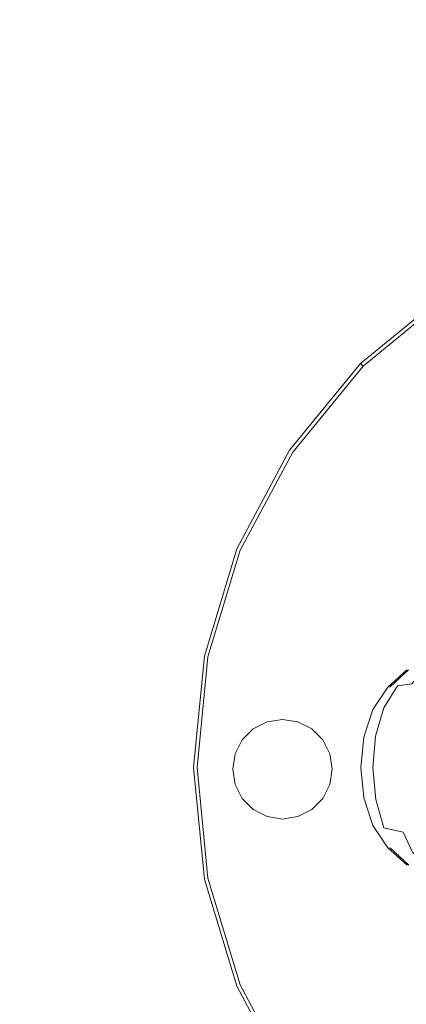
# Model space of a CAD drawing. Extents: x 0 to 290, y -510 to 0.
# Drawn here: x 188 to 202, y -481 to -447 of the extents above; entities that cross this region are included whole.
import ezdxf

# ---------------------------------------------------------------- set-up
doc = ezdxf.new("R2010")
doc.units = 0
doc.header["$LTSCALE"] = 500
doc.header["$MEASUREMENT"] = 0
doc.layers.add('NAPISY02', color=253, linetype='Continuous')
doc.layers.add('PLYTA', color=253, linetype='Continuous')
doc.layers.add('POKRETLO', color=7, linetype='Continuous', true_color=0x080808)

msp = doc.modelspace()

# ---------------------------------------------------------------- linework, layer by layer
at = {"layer": 'NAPISY02', "lineweight": 0}
for points, invisible_edges in [([(196.637, -471.456, 18.754), (196.933, -471.863, 18.754), (197.279, -471.687, 18.754), (197.123, -471.208, 18.754)], 7), ([(197.123, -471.208, 18.754), (197.279, -471.687, 18.754), (197.662, -471.626, 18.754), (197.662, -471.123, 18.754)], 7), ([(197.662, -471.123, 18.754), (197.662, -471.626, 18.754), (198.046, -471.687, 18.754), (198.202, -471.208, 18.754)], 7), ([(198.202, -471.208, 18.754), (198.046, -471.687, 18.754), (198.392, -471.863, 18.754), (198.688, -471.456, 18.754)], 7), ([(196.251, -471.842, 18.754), (196.658, -472.138, 18.754), (196.933, -471.863, 18.754), (196.637, -471.456, 18.754)], 7), ([(196.482, -472.484, 18.754), (197.662, -471.626, 18.754), (196.933, -471.863, 18.754), (196.482, -472.484, 18.754)], 15), ([(196.933, -473.871, 18.754), (197.662, -471.626, 18.754), (196.482, -472.484, 18.754), (196.933, -473.871, 18.754)], 15), ([(196.933, -471.863, 18.754), (197.662, -471.626, 18.754), (197.279, -471.687, 18.754), (196.933, -471.863, 18.754)], 15), ([(197.662, -471.626, 18.754), (196.933, -473.871, 18.754), (198.843, -472.484, 18.754), (197.662, -471.626, 18.754)], 15), ([(197.662, -471.626, 18.754), (198.392, -471.863, 18.754), (198.046, -471.687, 18.754), (197.662, -471.626, 18.754)], 15), ([(197.662, -471.626, 18.754), (198.843, -472.484, 18.754), (198.392, -471.863, 18.754), (197.662, -471.626, 18.754)], 15), ([(198.688, -471.456, 18.754), (198.392, -471.863, 18.754), (198.666, -472.138, 18.754), (199.074, -471.842, 18.754)], 7), ([(196.003, -472.328, 18.754), (196.482, -472.484, 18.754), (196.658, -472.138, 18.754), (196.251, -471.842, 18.754)], 7), ([(196.482, -472.484, 18.754), (196.933, -471.863, 18.754), (196.658, -472.138, 18.754), (196.482, -472.484, 18.754)], 15), ([(198.392, -471.863, 18.754), (198.843, -472.484, 18.754), (198.666, -472.138, 18.754), (198.392, -471.863, 18.754)], 15), ([(199.074, -471.842, 18.754), (198.666, -472.138, 18.754), (198.843, -472.484, 18.754), (199.322, -472.328, 18.754)], 7), ([(195.918, -472.867, 18.754), (196.421, -472.867, 18.754), (196.482, -472.484, 18.754), (196.003, -472.328, 18.754)], 7), ([(199.322, -472.328, 18.754), (198.843, -472.484, 18.754), (198.904, -472.867, 18.754), (199.407, -472.867, 18.754)], 7), ([(196.482, -473.251, 18.754), (196.482, -472.484, 18.754), (196.421, -472.867, 18.754), (196.482, -473.251, 18.754)], 15), ([(196.933, -473.871, 18.754), (196.482, -472.484, 18.754), (196.482, -473.251, 18.754), (196.933, -473.871, 18.754)], 15), ([(198.843, -472.484, 18.754), (196.933, -473.871, 18.754), (198.392, -473.871, 18.754), (198.843, -472.484, 18.754)], 15), ([(198.843, -472.484, 18.754), (198.392, -473.871, 18.754), (198.843, -473.251, 18.754), (198.843, -472.484, 18.754)], 15), ([(198.843, -472.484, 18.754), (198.843, -473.251, 18.754), (198.904, -472.867, 18.754), (198.843, -472.484, 18.754)], 15), ([(196.003, -473.407, 18.754), (196.482, -473.251, 18.754), (196.421, -472.867, 18.754), (195.918, -472.867, 18.754)], 7), ([(199.407, -472.867, 18.754), (198.904, -472.867, 18.754), (198.843, -473.251, 18.754), (199.322, -473.407, 18.754)], 7), ([(196.251, -473.893, 18.754), (196.658, -473.597, 18.754), (196.482, -473.251, 18.754), (196.003, -473.407, 18.754)], 7), ([(196.933, -473.871, 18.754), (196.482, -473.251, 18.754), (196.658, -473.597, 18.754), (196.933, -473.871, 18.754)], 15), ([(198.843, -473.251, 18.754), (198.392, -473.871, 18.754), (198.666, -473.597, 18.754), (198.843, -473.251, 18.754)], 15), ([(199.322, -473.407, 18.754), (198.843, -473.251, 18.754), (198.666, -473.597, 18.754), (199.074, -473.893, 18.754)], 7), ([(196.637, -474.279, 18.754), (196.933, -473.871, 18.754), (196.658, -473.597, 18.754), (196.251, -473.893, 18.754)], 7), ([(199.074, -473.893, 18.754), (198.666, -473.597, 18.754), (198.392, -473.871, 18.754), (198.688, -474.279, 18.754)], 7), ([(197.123, -474.527, 18.754), (197.279, -474.048, 18.754), (196.933, -473.871, 18.754), (196.637, -474.279, 18.754)], 7), ([(197.662, -474.108, 18.754), (196.933, -473.871, 18.754), (197.279, -474.048, 18.754), (197.662, -474.108, 18.754)], 15), ([(198.392, -473.871, 18.754), (196.933, -473.871, 18.754), (197.662, -474.108, 18.754), (198.392, -473.871, 18.754)], 15), ([(197.662, -474.612, 18.754), (197.662, -474.108, 18.754), (197.279, -474.048, 18.754), (197.123, -474.527, 18.754)], 7), ([(198.392, -473.871, 18.754), (197.662, -474.108, 18.754), (198.046, -474.048, 18.754), (198.392, -473.871, 18.754)], 15), ([(198.202, -474.527, 18.754), (198.046, -474.048, 18.754), (197.662, -474.108, 18.754), (197.662, -474.612, 18.754)], 7), ([(198.688, -474.279, 18.754), (198.392, -473.871, 18.754), (198.046, -474.048, 18.754), (198.202, -474.527, 18.754)], 7)]:
    msp.add_3dface(points, dxfattribs=dict(at, invisible_edges=invisible_edges))
at = {"layer": 'PLYTA', "lineweight": 0, "invisible_edges": 15}
for points in [[(278.394, -437.214), (278.394, -510), (11.606, -510), (11.606, -437.214)], [(11.606, -463.719, 7.855), (253.056, -439.391, 7.855), (36.944, -439.391, 7.855), (11.606, -463.719, 7.855)], [(278.394, -506.794, 7.855), (253.056, -439.391, 7.855), (11.606, -463.719, 7.855), (278.394, -506.794, 7.855)], [(26.898, -447.13, 12.443), (263.102, -447.13, 12.443), (263.169, -446.108, 12.443), (26.831, -446.108, 12.443)], [(24.547, -447.439, 12.443), (263.102, -447.13, 12.443), (26.898, -447.13, 12.443), (24.547, -447.439, 12.443)], [(24.547, -447.439, 12.443), (267.312, -448.209, 12.443), (263.102, -447.13, 12.443), (24.547, -447.439, 12.443)], [(19.867, -494.172, 12.443), (271.213, -455.241, 12.443), (24.547, -447.439, 12.443), (19.867, -494.172, 12.443)], [(24.547, -447.439, 12.443), (271.213, -455.241, 12.443), (267.312, -448.209, 12.443), (24.547, -447.439, 12.443)], [(271.213, -455.241, 12.443), (19.867, -494.172, 12.443), (26.898, -498.073, 12.443), (271.213, -455.241, 12.443)], [(271.213, -455.241, 12.443), (26.898, -498.073, 12.443), (268.908, -495.768, 12.443), (271.213, -455.241, 12.443)], [(278.394, -506.794, 7.855), (11.606, -463.719, 7.855), (11.606, -506.794, 7.855), (278.394, -506.794, 7.855)]]:
    msp.add_3dface(points, dxfattribs=at)
at = {"layer": 'POKRETLO', "lineweight": 0}
for points, invisible_edges in [([(210.65, -453.179, 12.443), (194.925, -476.713, 12.443), (197.913, -461.689, 12.443), (210.65, -453.179, 12.443)], 15), ([(210.65, -453.179, 12.443), (218.459, -492.438, 12.443), (194.925, -476.713, 12.443), (210.65, -453.179, 12.443)], 15), ([(210.65, -453.179, 12.443), (197.913, -461.689, 12.443), (203.435, -456.167, 12.443), (210.65, -453.179, 12.443)], 15), ([(197.874, -465.899, 18.513), (207.645, -456.129, 18.513), (201.788, -460.042, 18.513), (197.874, -465.899, 18.513)], 15), ([(197.874, -465.899, 18.513), (221.463, -456.129, 18.513), (207.645, -456.129, 18.513), (197.874, -465.899, 18.513)], 15), ([(207.645, -489.488, 18.513), (221.463, -456.129, 18.513), (197.874, -465.899, 18.513), (207.645, -489.488, 18.513)], 15), ([(203.435, -456.167, 12.443), (197.913, -461.689, 12.443), (200.402, -458.656, 12.443), (203.435, -456.167, 12.443)], 9), ([(200.402, -458.656, 12.443), (200.402, -458.656, 17.559), (203.435, -456.167, 17.559), (203.435, -456.167, 12.443)], 15), ([(203.435, -456.167, 17.559), (200.402, -458.656, 17.559), (200.494, -458.748, 18.036), (203.507, -456.276, 18.036)], 11), ([(201.788, -460.042, 18.513), (207.645, -456.129, 18.513), (204.524, -457.797, 18.513), (201.788, -460.042, 18.513)], 15), ([(203.507, -456.276, 18.036), (200.494, -458.748, 18.036), (200.742, -458.996, 18.385), (203.702, -456.567, 18.385)], 15), ([(203.702, -456.567, 18.385), (200.742, -458.996, 18.385), (201.08, -459.334, 18.513), (203.968, -456.964, 18.513)], 15), ([(201.788, -460.042, 18.513), (204.524, -457.797, 18.513), (203.968, -456.964, 18.513), (201.08, -459.334, 18.513)], 15), ([(197.913, -461.689, 12.443), (197.913, -461.689, 17.559), (200.402, -458.656, 17.559), (200.402, -458.656, 12.443)], 11), ([(200.402, -458.656, 17.559), (197.913, -461.689, 17.559), (198.021, -461.761, 18.036), (200.494, -458.748, 18.036)], 3), ([(200.494, -458.748, 18.036), (198.021, -461.761, 18.036), (198.313, -461.956, 18.385), (200.742, -458.996, 18.385)], 15), ([(200.742, -458.996, 18.385), (198.313, -461.956, 18.385), (198.71, -462.222, 18.513), (201.08, -459.334, 18.513)], 15), ([(199.543, -462.778, 18.513), (201.788, -460.042, 18.513), (201.08, -459.334, 18.513), (198.71, -462.222, 18.513)], 15), ([(197.874, -465.899, 18.513), (201.788, -460.042, 18.513), (199.543, -462.778, 18.513), (197.874, -465.899, 18.513)], 15), ([(197.913, -461.689, 12.443), (194.925, -468.904, 12.443), (196.064, -465.149, 12.443), (197.913, -461.689, 12.443)], 9), ([(197.913, -461.689, 12.443), (194.925, -476.713, 12.443), (194.925, -468.904, 12.443), (197.913, -461.689, 12.443)], 15), ([(196.064, -465.149, 12.443), (196.064, -465.149, 17.559), (197.913, -461.689, 17.559), (197.913, -461.689, 12.443)], 15), ([(197.913, -461.689, 17.559), (196.064, -465.149, 17.559), (196.184, -465.199, 18.036), (198.021, -461.761, 18.036)], 11), ([(198.021, -461.761, 18.036), (196.184, -465.199, 18.036), (196.508, -465.333, 18.385), (198.313, -461.956, 18.385)], 15), ([(198.313, -461.956, 18.385), (196.508, -465.333, 18.385), (196.949, -465.516, 18.513), (198.71, -462.222, 18.513)], 15), ([(197.874, -465.899, 18.513), (199.543, -462.778, 18.513), (198.71, -462.222, 18.513), (196.949, -465.516, 18.513)], 15), ([(194.925, -468.904, 12.443), (194.925, -468.904, 17.559), (196.064, -465.149, 17.559), (196.064, -465.149, 12.443)], 15), ([(196.064, -465.149, 17.559), (194.925, -468.904, 17.559), (195.052, -468.929, 18.036), (196.184, -465.199, 18.036)], 11), ([(196.184, -465.199, 18.036), (195.052, -468.929, 18.036), (195.396, -468.998, 18.385), (196.508, -465.333, 18.385)], 15), ([(196.508, -465.333, 18.385), (195.396, -468.998, 18.385), (195.865, -469.091, 18.513), (196.949, -465.516, 18.513)], 15), ([(196.847, -469.286, 18.513), (197.874, -465.899, 18.513), (196.949, -465.516, 18.513), (195.865, -469.091, 18.513)], 15), ([(196.5, -472.808, 18.513), (197.874, -465.899, 18.513), (196.847, -469.286, 18.513), (196.5, -472.808, 18.513)], 15), ([(197.874, -479.717, 18.513), (197.874, -465.899, 18.513), (196.5, -472.808, 18.513), (197.874, -479.717, 18.513)], 15), ([(207.645, -489.488, 18.513), (197.874, -465.899, 18.513), (197.874, -479.717, 18.513), (207.645, -489.488, 18.513)], 15), ([(194.925, -468.904, 12.443), (194.925, -476.713, 12.443), (194.54, -472.808, 12.443), (194.925, -468.904, 12.443)], 9), ([(194.54, -472.808, 12.443), (194.54, -472.808, 17.559), (194.925, -468.904, 17.559), (194.925, -468.904, 12.443)], 15), ([(194.925, -468.904, 17.559), (194.54, -472.808, 17.559), (194.67, -472.808, 18.036), (195.052, -468.929, 18.036)], 11), ([(195.052, -468.929, 18.036), (194.67, -472.808, 18.036), (195.021, -472.808, 18.385), (195.396, -468.998, 18.385)], 15), ([(195.396, -468.998, 18.385), (195.021, -472.808, 18.385), (195.499, -472.808, 18.513), (195.865, -469.091, 18.513)], 15), ([(196.5, -472.808, 18.513), (196.847, -469.286, 18.513), (195.865, -469.091, 18.513), (195.499, -472.808, 18.513)], 15), ([(202.085, -469.384, 30.63), (202.022, -469.387, 29.608), (201.359, -469.998, 29.311), (201.442, -469.986, 30.357)], 3), ([(202.022, -469.387, 23.858), (202.022, -469.387, 21.25), (201.359, -469.998, 21.155), (201.359, -469.998, 23.677)], 11), ([(202.022, -469.387, 21.25), (202.022, -469.387, 18.513), (201.359, -469.998, 18.513), (201.359, -469.998, 21.155)], 9), ([(202.022, -469.387, 23.858), (201.359, -469.998, 23.677), (201.359, -469.998, 25.958), (202.022, -469.387, 26.206)], 13), ([(202.022, -469.387, 26.206), (201.359, -469.998, 25.958), (201.359, -469.998, 27.876), (202.022, -469.387, 28.166)], 13), ([(202.022, -469.387, 29.608), (202.022, -469.387, 28.166), (201.359, -469.998, 27.876), (201.359, -469.998, 29.311)], 11), ([(202.085, -469.384, 30.63), (201.442, -469.986, 30.357), (201.69, -469.952, 31.106), (202.273, -469.376, 31.33)], 15), ([(202.273, -469.376, 31.33), (201.69, -469.952, 31.106), (202.196, -469.877, 31.649), (202.669, -469.344, 31.82)], 9), ([(201.442, -469.986, 30.357), (201.359, -469.998, 29.311), (200.833, -470.775, 29.07), (200.929, -470.761, 30.127)], 15), ([(201.442, -469.986, 30.357), (200.929, -470.761, 30.127), (201.215, -470.719, 30.893), (201.69, -469.952, 31.106)], 11), ([(201.69, -469.952, 31.106), (201.215, -470.719, 30.893), (201.879, -470.61, 31.467), (202.196, -469.877, 31.649)], 15), ([(203.052, -469.744, 32.079), (202.196, -469.877, 31.649), (201.879, -470.61, 31.467), (203.041, -470.165, 31.918)], 15), ([(201.359, -469.998, 23.677), (201.359, -469.998, 21.155), (200.833, -470.775, 21.078), (200.833, -470.775, 23.53)], 15), ([(201.359, -469.998, 21.155), (201.359, -469.998, 18.513), (200.833, -470.775, 18.513), (200.833, -470.775, 21.078)], 13), ([(201.359, -469.998, 23.677), (200.833, -470.775, 23.53), (200.833, -470.775, 25.754), (201.359, -469.998, 25.958)], 15), ([(201.359, -469.998, 25.958), (200.833, -470.775, 25.754), (200.833, -470.775, 27.639), (201.359, -469.998, 27.876)], 15), ([(201.359, -469.998, 29.311), (201.359, -469.998, 27.876), (200.833, -470.775, 27.639), (200.833, -470.775, 29.07)], 15), ([(203.575, -470.411, 31.787), (203.041, -470.165, 31.918), (201.879, -470.61, 31.467), (202.919, -470.911, 31.523)], 15), ([(200.928, -471.713, 30.73), (201.551, -471.718, 31.183), (201.879, -470.61, 31.467), (201.215, -470.719, 30.893)], 15), ([(202.599, -471.795, 31.351), (202.919, -470.911, 31.523), (201.879, -470.61, 31.467), (201.551, -471.718, 31.183)], 15), ([(200.62, -471.736, 29.981), (200.929, -470.761, 30.127), (200.833, -470.775, 29.07), (200.518, -471.744, 28.925)], 15), ([(200.518, -471.744, 23.441), (200.518, -471.744, 25.632), (200.833, -470.775, 25.754), (200.833, -470.775, 23.53)], 15), ([(200.518, -471.744, 25.632), (200.518, -471.744, 27.497), (200.833, -470.775, 27.639), (200.833, -470.775, 25.754)], 15), ([(200.518, -471.744, 23.441), (200.833, -470.775, 23.53), (200.833, -470.775, 21.078), (200.518, -471.744, 21.032)], 15), ([(200.518, -471.744, 21.032), (200.833, -470.775, 21.078), (200.833, -470.775, 18.513), (200.518, -471.744, 18.513)], 11), ([(200.518, -471.744, 28.925), (200.833, -470.775, 29.07), (200.833, -470.775, 27.639), (200.518, -471.744, 27.497)], 15), ([(200.62, -471.736, 29.981), (200.928, -471.713, 30.73), (201.215, -470.719, 30.893), (200.929, -470.761, 30.127)], 13), ([(200.517, -472.812, 29.929), (200.832, -472.821, 30.662), (200.928, -471.713, 30.73), (200.62, -471.736, 29.981)], 13), ([(200.832, -472.821, 30.662), (201.464, -472.84, 31.105), (201.551, -471.718, 31.183), (200.928, -471.713, 30.73)], 15), ([(202.522, -472.872, 31.287), (202.599, -471.795, 31.351), (201.551, -471.718, 31.183), (201.464, -472.84, 31.105)], 15), ([(200.517, -472.812, 29.929), (200.62, -471.736, 29.981), (200.518, -471.744, 28.925), (200.412, -472.808, 28.876)], 15), ([(200.412, -472.808, 23.411), (200.412, -472.808, 25.592), (200.518, -471.744, 25.632), (200.518, -471.744, 23.441)], 15), ([(200.412, -472.808, 25.592), (200.412, -472.808, 27.449), (200.518, -471.744, 27.497), (200.518, -471.744, 25.632)], 15), ([(200.412, -472.808, 23.411), (200.518, -471.744, 23.441), (200.518, -471.744, 21.032), (200.412, -472.808, 21.016)], 15), ([(200.412, -472.808, 21.016), (200.518, -471.744, 21.032), (200.518, -471.744, 18.513), (200.412, -472.808, 18.513)], 11), ([(200.412, -472.808, 28.876), (200.518, -471.744, 28.925), (200.518, -471.744, 27.497), (200.412, -472.808, 27.449)], 15), ([(194.925, -476.713, 12.443), (194.925, -476.713, 17.559), (194.54, -472.808, 17.559), (194.54, -472.808, 12.443)], 15), ([(194.54, -472.808, 17.559), (194.925, -476.713, 17.559), (195.052, -476.688, 18.036), (194.67, -472.808, 18.036)], 11), ([(194.67, -472.808, 18.036), (195.052, -476.688, 18.036), (195.396, -476.619, 18.385), (195.021, -472.808, 18.385)], 15), ([(195.021, -472.808, 18.385), (195.396, -476.619, 18.385), (195.865, -476.526, 18.513), (195.499, -472.808, 18.513)], 15), ([(196.847, -476.331, 18.513), (196.5, -472.808, 18.513), (195.499, -472.808, 18.513), (195.865, -476.526, 18.513)], 15), ([(197.874, -479.717, 18.513), (196.5, -472.808, 18.513), (196.847, -476.331, 18.513), (197.874, -479.717, 18.513)], 15), ([(200.412, -472.808, 23.411), (200.518, -473.873, 23.441), (200.518, -473.873, 25.632), (200.412, -472.808, 25.592)], 15), ([(200.412, -472.808, 25.592), (200.518, -473.873, 25.632), (200.518, -473.873, 27.497), (200.412, -472.808, 27.449)], 15), ([(200.412, -472.808, 23.411), (200.412, -472.808, 21.016), (200.518, -473.873, 21.032), (200.518, -473.873, 23.441)], 15), ([(200.412, -472.808, 21.016), (200.412, -472.808, 18.513), (200.518, -473.873, 18.513), (200.518, -473.873, 21.032)], 13), ([(200.517, -472.812, 29.929), (200.412, -472.808, 28.876), (200.518, -473.873, 28.925), (200.621, -473.887, 29.981)], 15), ([(200.412, -472.808, 28.876), (200.412, -472.808, 27.449), (200.518, -473.873, 27.497), (200.518, -473.873, 28.925)], 15), ([(200.517, -472.812, 29.929), (200.621, -473.887, 29.981), (200.929, -473.929, 30.731), (200.832, -472.821, 30.662)], 11), ([(200.832, -472.821, 30.662), (200.929, -473.929, 30.731), (201.553, -473.963, 31.184), (201.464, -472.84, 31.105)], 15), ([(202.522, -472.872, 31.287), (201.464, -472.84, 31.105), (201.553, -473.963, 31.184), (202.6, -473.952, 31.351)], 15), ([(200.518, -473.873, 23.441), (200.833, -474.842, 23.53), (200.833, -474.842, 25.754), (200.518, -473.873, 25.632)], 15), ([(200.518, -473.873, 25.632), (200.833, -474.842, 25.754), (200.833, -474.842, 27.639), (200.518, -473.873, 27.497)], 15), ([(200.518, -473.873, 23.441), (200.518, -473.873, 21.032), (200.833, -474.842, 21.078), (200.833, -474.842, 23.53)], 15), ([(200.518, -473.873, 21.032), (200.518, -473.873, 18.513), (200.833, -474.842, 18.513), (200.833, -474.842, 21.078)], 13), ([(200.621, -473.887, 29.981), (200.518, -473.873, 28.925), (200.833, -474.842, 29.07), (200.93, -474.862, 30.128)], 15), ([(200.518, -473.873, 28.925), (200.518, -473.873, 27.497), (200.833, -474.842, 27.639), (200.833, -474.842, 29.07)], 15), ([(200.621, -473.887, 29.981), (200.93, -474.862, 30.128), (201.219, -474.921, 30.893), (200.929, -473.929, 30.731)], 11), ([(200.929, -473.929, 30.731), (201.219, -474.921, 30.893), (201.888, -475.072, 31.468), (201.553, -473.963, 31.184)], 15), ([(202.6, -473.952, 31.351), (201.553, -473.963, 31.184), (201.888, -475.072, 31.468), (202.923, -474.85, 31.524)], 15), ([(201.444, -475.635, 30.357), (200.93, -474.862, 30.128), (200.833, -474.842, 29.07), (201.359, -475.619, 29.311)], 15), ([(201.359, -475.619, 29.311), (200.833, -474.842, 29.07), (200.833, -474.842, 27.639), (201.359, -475.619, 27.876)], 15), ([(201.359, -475.619, 23.677), (201.359, -475.619, 25.958), (200.833, -474.842, 25.754), (200.833, -474.842, 23.53)], 15), ([(201.359, -475.619, 25.958), (201.359, -475.619, 27.876), (200.833, -474.842, 27.639), (200.833, -474.842, 25.754)], 15), ([(201.359, -475.619, 23.677), (200.833, -474.842, 23.53), (200.833, -474.842, 21.078), (201.359, -475.619, 21.155)], 15), ([(201.359, -475.619, 21.155), (200.833, -474.842, 21.078), (200.833, -474.842, 18.513), (201.359, -475.619, 18.513)], 11), ([(201.444, -475.635, 30.357), (201.7, -475.68, 31.107), (201.219, -474.921, 30.893), (200.93, -474.862, 30.128)], 15), ([(201.7, -475.68, 31.107), (202.22, -475.775, 31.652), (201.888, -475.072, 31.468), (201.219, -474.921, 30.893)], 9), ([(203.584, -475.382, 31.788), (202.923, -474.85, 31.524), (201.888, -475.072, 31.468), (203.065, -475.567, 31.921)], 15), ([(203.102, -475.939, 32.085), (203.065, -475.567, 31.921), (201.888, -475.072, 31.468), (202.22, -475.775, 31.652)], 15), ([(202.097, -476.23, 30.632), (201.444, -475.635, 30.357), (201.359, -475.619, 29.311), (202.03, -476.226, 29.609)], 13), ([(202.03, -476.226, 29.609), (201.359, -475.619, 29.311), (201.359, -475.619, 27.876), (202.03, -476.226, 28.167)], 13), ([(202.03, -476.226, 23.859), (202.03, -476.226, 26.207), (201.359, -475.619, 25.958), (201.359, -475.619, 23.677)], 11), ([(202.03, -476.226, 26.207), (202.03, -476.226, 28.167), (201.359, -475.619, 27.876), (201.359, -475.619, 25.958)], 11), ([(202.03, -476.226, 23.859), (201.359, -475.619, 23.677), (201.359, -475.619, 21.155), (202.03, -476.226, 21.251)], 13), ([(202.03, -476.226, 21.251), (201.359, -475.619, 21.155), (201.359, -475.619, 18.513), (202.03, -476.226, 18.514)], 9), ([(202.097, -476.23, 30.632), (202.296, -476.243, 31.333), (201.7, -475.68, 31.107), (201.444, -475.635, 30.357)], 7), ([(202.296, -476.243, 31.333), (202.714, -476.282, 31.825), (202.22, -475.775, 31.652), (201.7, -475.68, 31.107)], 13), ([(195.396, -476.619, 18.385), (196.508, -480.284, 18.385), (196.949, -480.101, 18.513), (195.865, -476.526, 18.513)], 15), ([(197.874, -479.717, 18.513), (196.847, -476.331, 18.513), (195.865, -476.526, 18.513), (196.949, -480.101, 18.513)], 15), ([(194.925, -476.713, 17.559), (196.064, -480.468, 17.559), (196.184, -480.418, 18.036), (195.052, -476.688, 18.036)], 11), ([(194.925, -476.713, 12.443), (197.913, -483.928, 12.443), (196.064, -480.468, 12.443), (194.925, -476.713, 12.443)], 9), ([(194.925, -476.713, 12.443), (203.435, -489.45, 12.443), (197.913, -483.928, 12.443), (194.925, -476.713, 12.443)], 15), ([(194.925, -476.713, 12.443), (218.459, -492.438, 12.443), (203.435, -489.45, 12.443), (194.925, -476.713, 12.443)], 15), ([(196.064, -480.468, 12.443), (196.064, -480.468, 17.559), (194.925, -476.713, 17.559), (194.925, -476.713, 12.443)], 15), ([(195.052, -476.688, 18.036), (196.184, -480.418, 18.036), (196.508, -480.284, 18.385), (195.396, -476.619, 18.385)], 15), ([(199.543, -482.839, 18.513), (197.874, -479.717, 18.513), (196.949, -480.101, 18.513), (198.71, -483.395, 18.513)], 15), ([(201.788, -485.575, 18.513), (197.874, -479.717, 18.513), (199.543, -482.839, 18.513), (201.788, -485.575, 18.513)], 15), ([(207.645, -489.488, 18.513), (197.874, -479.717, 18.513), (201.788, -485.575, 18.513), (207.645, -489.488, 18.513)], 15), ([(196.184, -480.418, 18.036), (198.021, -483.855, 18.036), (198.313, -483.661, 18.385), (196.508, -480.284, 18.385)], 15), ([(196.508, -480.284, 18.385), (198.313, -483.661, 18.385), (198.71, -483.395, 18.513), (196.949, -480.101, 18.513)], 15), ([(196.064, -480.468, 17.559), (197.913, -483.928, 17.559), (198.021, -483.855, 18.036), (196.184, -480.418, 18.036)], 11), ([(197.913, -483.928, 12.443), (197.913, -483.928, 17.559), (196.064, -480.468, 17.559), (196.064, -480.468, 12.443)], 15)]:
    msp.add_3dface(points, dxfattribs=dict(at, invisible_edges=invisible_edges))

doc.saveas('drawing.dxf')
